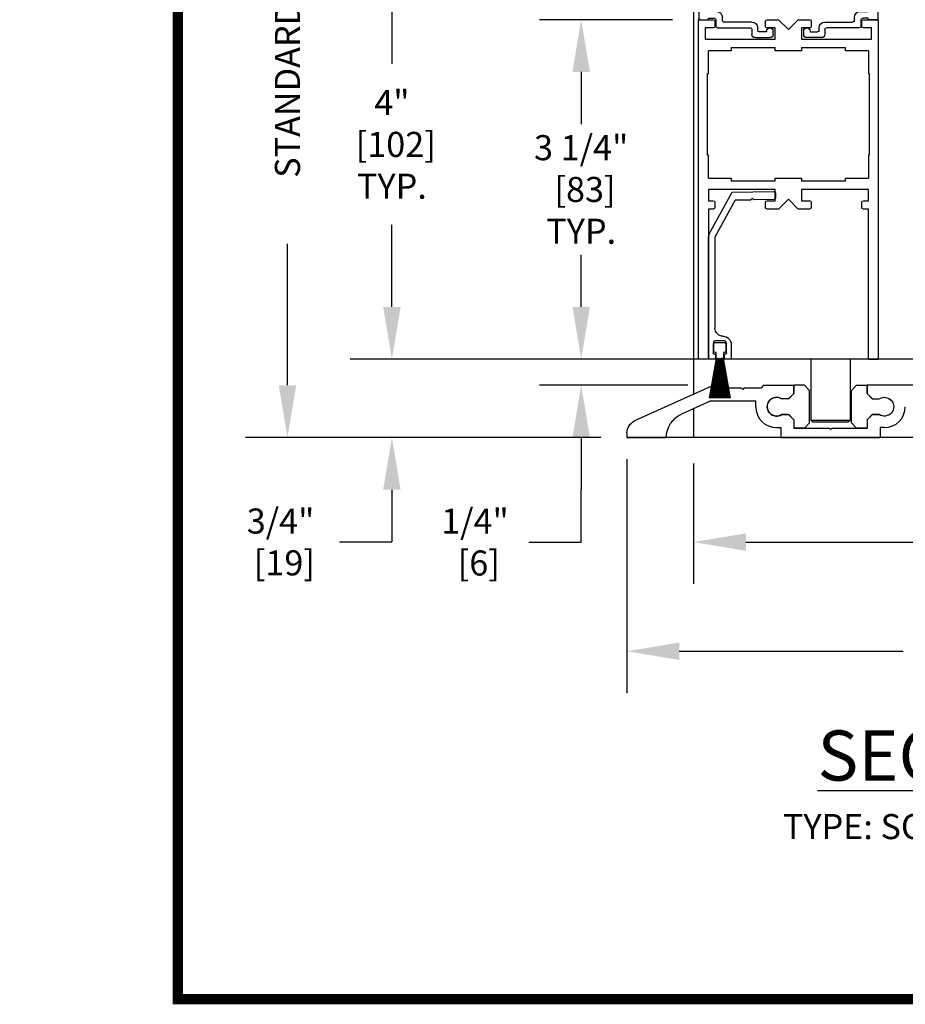
# Model space of a CAD drawing. Units: inches. Extents: x -0.4 to 16.5, y 0 to 10.5.
# Drawn here: x -0.4 to 1.7, y 0 to 2.3 of the extents above; entities that cross this region are included whole.
import ezdxf

# ---------------------------------------------------------------- set-up
doc = ezdxf.new("R2010")
doc.units = ezdxf.units.IN
doc.header["$MEASUREMENT"] = 0
for name, color, linetype in [('DIMENSIONS', 7, 'Continuous'), ('LAYER_1', 7, 'Continuous'), ('TITLE', 7, 'Continuous')]:
    doc.layers.add(name, color=color, linetype=linetype)
doc.styles.add('Arial', font='arial.ttf')
doc.styles.get("Standard").update_dxf_attribs({"font": 'arial.ttf'})
doc.dimstyles.new('ARCHITECTURAL', dxfattribs={"dimtxt": 0.06, "dimasz": 0.125, "dimexe": 0.1, "dimexo": 0.0625, "dimgap": 0.0625, "dimtad": 0, "dimtih": 1, "dimtoh": 1, "dimdec": 4, "dimzin": 0, "dimdsep": 46, "dimlunit": 4, "dimtxsty": 'Arial', "dimcen": 0.0625, "dimclrd": 5, "dimclre": 5, "dimadec": 0, "dimazin": 0, "dimtfac": 1, "dimtdec": 4, "dimtofl": 0, "dimtmove": 1, "dimatfit": 3, "dimfxl": 1, "dimfrac": 2, "dimtolj": 1, "dimtzin": 0, "dimarcsym": 0})

# ---------------------------------------------------------------- blocks, each defined once
blk = doc.blocks.new('bottom rail')
at = {"color": 7, "linetype": 'Continuous', "lineweight": -2}
for p, q in [((0.0084, 3.9851), (0.0021, 3.2651)), ((0.601, 4), (0.0234, 4)), ((0.616, 3.902), (0.616, 3.985)), ((1.1025, 3.902), (1.1025, 3.985)), ((1.1175, 4), (1.6951, 4)), ((1.7101, 3.9851), (1.7163, 3.2651)), ((0.064, 3.359), (0.064, 3.914)), ((0.095, 3.945), (0.373, 3.945)), ((0.404, 3.914), (0.404, 3.7815)), ((0.459, 3.7965), (0.459, 3.93)), ((0.474, 3.945), (0.554, 3.945)), ((0.569, 3.93), (0.569, 3.887)), ((0.569, 3.887), (0.601, 3.887)), ((1.1495, 3.887), (1.1175, 3.887)), ((1.1495, 3.93), (1.1495, 3.887)), ((1.2445, 3.945), (1.1645, 3.945)), ((1.2595, 3.7965), (1.2595, 3.93)), ((1.3145, 3.914), (1.3145, 3.7815)), ((1.6235, 3.945), (1.3455, 3.945)), ((1.6545, 3.359), (1.6545, 3.914)), ((0.554, 3.7815), (0.474, 3.7815)), ((0.601, 3.801), (0.569, 3.801)), ((0.569, 3.801), (0.569, 3.7965)), ((0.616, 3.7415), (0.616, 3.786)), ((1.1025, 3.7415), (1.1025, 3.786)), ((1.1175, 3.801), (1.1495, 3.801)), ((1.1495, 3.801), (1.1495, 3.7965)), ((1.1645, 3.7815), (1.2445, 3.7815)), ((0.459, 3.7265), (0.601, 3.7265)), ((1.2595, 3.7265), (1.1175, 3.7265)), ((0.173, 3.328), (0.095, 3.328)), ((1.5455, 3.328), (1.6235, 3.328)), ((0.0171, 3.25), (0.096, 3.25)), ((0.096, 3.25), (0.096, 3.266)), ((0.096, 3.266), (0.141, 3.266)), ((0.166, 3.241), (0.166, 3.187)), ((0.228, 3.242), (0.228, 3.273)), ((0.511, 3.227), (0.243, 3.227)), ((1.2075, 3.227), (1.4755, 3.227)), ((1.4905, 3.242), (1.4905, 3.273)), ((1.5525, 3.241), (1.5525, 3.187)), ((1.6225, 3.266), (1.5775, 3.266)), ((1.6225, 3.25), (1.6225, 3.266)), ((1.7013, 3.25), (1.6225, 3.25)), ((0.181, 3.172), (0.496, 3.172)), ((0.511, 3.157), (0.511, 3.109)), ((0.566, 3.148), (0.566, 3.172)), ((0.651, 3.133), (0.581, 3.133)), ((0.651, 3.141), (0.651, 3.133)), ((0.713, 3.109), (0.713, 3.141)), ((1.0055, 3.109), (1.0055, 3.141)), ((1.0675, 3.141), (1.0675, 3.133)), ((1.0675, 3.133), (1.1375, 3.133)), ((1.1525, 3.148), (1.1525, 3.172)), ((1.2075, 3.157), (1.2075, 3.109)), ((1.5375, 3.172), (1.2225, 3.172)), ((0.542, 3.078), (0.682, 3.078)), ((1.1765, 3.078), (1.0365, 3.078))]:
    blk.add_line(p, q, dxfattribs=at)
at = {"lineweight": -2}
for p, q in [((0.5654, 3.899), (0.5054, 3.899)), ((0.5054, 3.899), (0.5054, 3.789)), ((0.5654, 3.879), (0.5654, 3.899)), ((0.6252, 3.879), (0.5654, 3.879)), ((0.6252, 3.809), (0.6252, 3.879)), ((1.0933, 3.809), (1.0933, 3.879)), ((1.0933, 3.879), (1.1531, 3.879)), ((1.1531, 3.879), (1.1531, 3.899)), ((1.1531, 3.899), (1.2131, 3.899)), ((1.2131, 3.899), (1.2131, 3.789)), ((0.5054, 3.789), (0.5654, 3.789)), ((0.5654, 3.789), (0.5654, 3.809)), ((0.5654, 3.809), (0.6252, 3.809)), ((1.1531, 3.809), (1.0933, 3.809)), ((1.1531, 3.789), (1.1531, 3.809)), ((1.2131, 3.789), (1.1531, 3.789)), ((0.1413, 3.25), (0, 3.25)), ((0, 3.25), (0, 0)), ((0.1562, 3.1869), (0.1562, 3.235)), ((0.6406, 3.235), (0.6406, 3.1869)), ((0.7656, 3.25), (0.6556, 3.25)), ((0.8594, 3.1562), (0.7656, 3.25)), ((0.9531, 3.25), (0.8594, 3.1562)), ((1.0631, 3.25), (0.9531, 3.25)), ((1.0781, 3.1869), (1.0781, 3.235)), ((1.5625, 3.235), (1.5625, 3.1869)), ((1.7188, 3.25), (1.5775, 3.25)), ((1.7188, 0), (1.7188, 3.25)), ((0.0625, 3.0625), (0.0625, 3.1719)), ((0.0625, 3.1719), (0.1413, 3.1719)), ((0.6556, 3.1719), (0.7344, 3.1719)), ((0.7344, 3.1719), (0.7344, 3.0625)), ((0.9844, 3.0625), (0.9844, 3.1719)), ((0.9844, 3.1719), (1.0631, 3.1719)), ((1.5775, 3.1719), (1.6562, 3.1719)), ((1.6562, 3.1719), (1.6562, 3.0625)), ((0.7344, 3.0625), (0.0625, 3.0625)), ((1.6562, 3.0625), (0.9844, 3.0625)), ((0.0938, 2.9532), (0.3126, 2.9532)), ((0.0938, 2.9532), (0.0938, 2.7344)), ((0.3126, 2.9532), (0.3126, 2.9844)), ((0.7344, 2.9844), (0.3126, 2.9844)), ((0.7344, 2.9844), (0.7344, 2.9532)), ((0.7344, 2.9532), (0.9844, 2.9532)), ((1.4061, 2.9844), (0.9844, 2.9844)), ((0.9844, 2.9532), (0.9844, 2.9844)), ((1.4061, 2.9844), (1.4061, 2.9532)), ((1.4061, 2.9532), (1.625, 2.9532)), ((1.625, 2.7344), (1.625, 2.9532))]:
    blk.add_line(p, q, dxfattribs=at)
for p, q in [((0.0938, 2.7344), (0.0859, 2.7344)), ((0.0859, 2.7344), (0.0859, 1.9531)), ((1.6328, 2.7344), (1.625, 2.7344)), ((1.6328, 1.9531), (1.6328, 2.7344)), ((0.0859, 1.9531), (0.0938, 1.9531)), ((0.0938, 1.9531), (0.0938, 1.7343)), ((1.625, 1.9531), (1.6328, 1.9531)), ((1.625, 1.7343), (1.625, 1.9531)), ((0.3126, 1.7343), (0.0938, 1.7343)), ((0.3126, 1.7031), (0.3126, 1.7343)), ((0.3126, 1.7031), (0.7344, 1.7031)), ((0.7344, 1.7343), (0.7344, 1.7031)), ((0.9844, 1.7343), (0.7344, 1.7343)), ((0.9844, 1.7031), (0.9844, 1.7343)), ((0.9844, 1.7031), (1.4061, 1.7031)), ((1.4061, 1.7343), (1.4061, 1.7031)), ((1.625, 1.7343), (1.4061, 1.7343)), ((0.0938, 1.5156), (0.0938, 1.625)), ((0.0938, 1.625), (0.7344, 1.625)), ((0.7344, 1.625), (0.7344, 1.5156)), ((0.9844, 1.5156), (0.9844, 1.625)), ((0.9844, 1.625), (1.625, 1.625)), ((1.625, 1.625), (1.625, 1.5156)), ((0.1413, 1.5156), (0.0938, 1.5156)), ((0.7344, 1.5156), (0.6556, 1.5156)), ((0.7656, 1.4375), (0.8594, 1.5312)), ((0.8594, 1.5312), (0.9531, 1.4375)), ((1.0631, 1.5156), (0.9844, 1.5156)), ((1.625, 1.5156), (1.5775, 1.5156)), ((0.0938, 0), (0.0938, 1.4375)), ((0.0938, 1.4375), (0.1413, 1.4375)), ((0.1562, 1.4525), (0.1562, 1.5006)), ((0.6406, 1.5006), (0.6406, 1.4525)), ((0.6556, 1.4375), (0.7656, 1.4375)), ((0.9531, 1.4375), (1.0631, 1.4375)), ((1.0781, 1.4525), (1.0781, 1.5006)), ((1.5625, 1.5006), (1.5625, 1.4525)), ((1.5775, 1.4375), (1.625, 1.4375)), ((1.625, 1.4375), (1.625, 0)), ((0.0938, 0), (0, 0)), ((1.625, 0), (1.7188, 0))]:
    blk.add_line(p, q)
at = {"color": 7, "linetype": 'Continuous', "lineweight": -2}
for centre, radius, start, end in [((0.0234, 3.985), 0.015, 90, 179.5), ((0.601, 3.985), 0.015, 0, 90), ((1.1175, 3.985), 0.015, 90, 180), ((1.6951, 3.985), 0.015, 0.5, 90), ((0.095, 3.914), 0.031, 90, 180), ((0.373, 3.914), 0.031, 0, 90), ((0.474, 3.93), 0.015, 90, 180), ((0.554, 3.93), 0.015, 0, 90), ((0.601, 3.902), 0.015, 270, 0), ((1.1175, 3.902), 0.015, 180, 270), ((1.1645, 3.93), 0.015, 90, 180), ((1.2445, 3.93), 0.015, 0, 90), ((1.3455, 3.914), 0.031, 90, 180), ((1.6235, 3.914), 0.031, 0, 90), ((0.459, 3.7815), 0.055, 180, 270), ((0.474, 3.7965), 0.015, 180, 270), ((0.554, 3.7965), 0.015, 270, 0), ((0.601, 3.786), 0.015, 0, 90), ((1.1175, 3.786), 0.015, 90, 180), ((1.1645, 3.7965), 0.015, 180, 270), ((1.2445, 3.7965), 0.015, 270, 0), ((1.2595, 3.7815), 0.055, 270, 0), ((0.601, 3.7415), 0.015, 270, 0), ((1.1175, 3.7415), 0.015, 180, 270), ((0.095, 3.359), 0.031, 180, 270), ((0.173, 3.273), 0.055, 0, 90), ((1.5455, 3.273), 0.055, 90, 180), ((1.6235, 3.359), 0.031, 270, 0), ((0.0171, 3.265), 0.015, 179.5, 270), ((0.141, 3.241), 0.025, 0, 90), ((0.243, 3.242), 0.015, 180, 270), ((0.511, 3.172), 0.055, 0, 90), ((1.2075, 3.172), 0.055, 90, 180), ((1.4755, 3.242), 0.015, 270, 0), ((1.5775, 3.241), 0.025, 90, 180), ((1.7013, 3.265), 0.015, 270, 0.5), ((0.181, 3.187), 0.015, 180, 270), ((0.496, 3.157), 0.015, 0, 90), ((0.581, 3.148), 0.015, 180, 270), ((0.682, 3.141), 0.031, 0, 180), ((1.0365, 3.141), 0.031, 360, 180), ((1.1375, 3.148), 0.015, 270, 0), ((1.2225, 3.157), 0.015, 90, 180), ((1.5375, 3.187), 0.015, 270, 0), ((0.542, 3.109), 0.031, 180, 270), ((0.682, 3.109), 0.031, 270, 0), ((1.0365, 3.109), 0.031, 180, 270), ((1.1765, 3.109), 0.031, 270, 0)]:
    blk.add_arc(centre, radius, start, end, dxfattribs=at)
at = {"lineweight": -2}
for centre, start, end in [((0.1413, 3.235), 0, 90), ((0.6556, 3.235), 90, 180), ((1.0631, 3.235), 0, 90), ((1.5775, 3.235), 90, 180), ((0.1413, 3.1869), 270, 0), ((0.6556, 3.1869), 180, 270), ((1.0631, 3.1869), 270, 0), ((1.5775, 3.1869), 180, 270)]:
    blk.add_arc(centre, 0.015, start, end, dxfattribs=at)
for centre, start, end in [((0.1413, 1.5006), 0, 90), ((0.6556, 1.5006), 90, 180), ((1.0631, 1.5006), 0, 90), ((1.5775, 1.5006), 90, 180), ((0.1413, 1.4525), 270, 0), ((0.6556, 1.4525), 180, 270), ((1.0631, 1.4525), 270, 0), ((1.5775, 1.4525), 180, 270)]:
    blk.add_arc(centre, 0.015, start, end)
at = {"lineweight": -2, "extrusion": (0, 0, -1)}
for centre, major_axis, ratio in [((0.6765, 3.844), (0, 0.1548), 0.331412), ((1.042, 3.844), (0, 0.1176), 0.250321)]:
    blk.add_ellipse(centre, major_axis=major_axis, ratio=ratio, dxfattribs=at)
at = {"lineweight": -2}
for centre, major_axis, ratio in [((0.6765, 3.844), (0, 0.1176), 0.250321), ((1.042, 3.844), (0, 0.1548), 0.331412)]:
    blk.add_ellipse(centre, major_axis=major_axis, ratio=ratio, dxfattribs=at)
blk = doc.blocks.new('A$C20005A31')
at = {"color": 0, "linetype": 'ByBlock', "lineweight": -2}
for p, q in [((0.4143, 1.5986), (0.0167, 1.6056)), ((0.0008, 1.5902), (0, 1.5433)), ((0.0154, 1.5274), (0.2081, 1.524)), ((0.2081, 1.524), (0.2241, 1.5394)), ((0.2241, 1.5394), (0.2394, 1.5234)), ((0.2394, 1.5234), (0.3858, 1.5209)), ((0.3858, 1.5209), (0.5786, 1.1731)), ((0.6237, 1.2209), (0.4143, 1.5986)), ((0.5786, 1.1731), (0.5805, 1.1658)), ((0.5805, 1.1658), (0.5805, 0.2972)), ((0.6431, 0.015), (0.6433, 1.1447)), ((0.424, 0.1408), (0.424, 0.015)), ((0.471, 0.0602), (0.471, 0.1458)), ((0.4828, 0.1577), (0.5843, 0.1577)), ((0.5961, 0.1458), (0.5961, 0.0602)), ((0.4391, 0), (0.475, 0)), ((0.4905, 0.0484), (0.4828, 0.0484)), ((0.4905, 0.0155), (0.4905, 0.0484)), ((0.5843, 0.0484), (0.5766, 0.0484)), ((0.5766, 0.0484), (0.5766, 0.0155)), ((0.5921, 0), (0.628, 0))]:
    blk.add_line(p, q, dxfattribs=at)
for centre, radius, start, end in [((0.0165, 1.5899), 0.0156, 90, 180), ((0.0156, 1.543), 0.0156, 180, 270), ((0.4864, 1.1448), 0.1569, 0, 29), ((0.5023, 0.2972), 0.0782, 270, 0), ((0.5023, 0.1408), 0.0782, 90, 180), ((0.4828, 0.1458), 0.0118, 90, 180), ((0.5843, 0.1458), 0.0118, 0, 90), ((0.4391, 0.015), 0.015, 180, 270), ((0.4828, 0.0602), 0.0118, 180, 270), ((0.475, 0.0155), 0.0155, 270, 0), ((0.5921, 0.0155), 0.0155, 180, 270), ((0.5843, 0.0602), 0.0118, 270, 0), ((0.628, 0.015), 0.015, 270, 0)]:
    blk.add_arc(centre, radius, start, end, dxfattribs=at)
blk = doc.blocks.new('A$C40E55056')
at = {"linetype": 'ByBlock'}
for p, q in [((0.0408, 0.5372), (0.0408, 0.4522)), ((0.1408, 0.5522), (0.0558, 0.5522)), ((0.1558, 0.4522), (0.1558, 0.5372)), ((0.0674, 0.3822), (0, 0)), ((0.002, 0), (0.0694, 0.3822)), ((0.0712, 0.3822), (0.0124, 0)), ((0.0144, 0), (0.0732, 0.3822)), ((0.075, 0.3822), (0.0247, 0)), ((0.0267, 0), (0.077, 0.3822)), ((0.0787, 0.3822), (0.0369, 0)), ((0.0389, 0), (0.0807, 0.3822)), ((0.0825, 0.3822), (0.049, 0)), ((0.051, 0), (0.0845, 0.3822)), ((0.0558, 0.4372), (0.0633, 0.4372)), ((0.0862, 0.3822), (0.0612, 0)), ((0.0632, 0), (0.0882, 0.3822)), ((0.0633, 0.4372), (0.0633, 0.3832)), ((0.0643, 0.3822), (0.0674, 0.3822)), ((0.0694, 0.3822), (0.0712, 0.3822)), ((0.0899, 0.3822), (0.0732, 0)), ((0.0732, 0.3822), (0.075, 0.3822)), ((0.0752, 0), (0.0919, 0.3822)), ((0.077, 0.3822), (0.0787, 0.3822)), ((0.0807, 0.3822), (0.0825, 0.3822)), ((0.0845, 0.3822), (0.0862, 0.3822)), ((0.0936, 0.3822), (0.0853, 0)), ((0.0873, 0), (0.0956, 0.3822)), ((0.0882, 0.3822), (0.0899, 0.3822)), ((0.0919, 0.3822), (0.0936, 0.3822)), ((0.0956, 0.3822), (0.0973, 0.3822)), ((0.0973, 0.3822), (0.0973, 0)), ((0.0993, 0), (0.0993, 0.3822)), ((0.0993, 0.3822), (0.1011, 0.3822)), ((0.1011, 0.3822), (0.1094, 0)), ((0.1114, 0), (0.1031, 0.3822)), ((0.1031, 0.3822), (0.1048, 0.3822)), ((0.1048, 0.3822), (0.1214, 0)), ((0.1235, 0), (0.1068, 0.3822)), ((0.1068, 0.3822), (0.1085, 0.3822)), ((0.1085, 0.3822), (0.1335, 0)), ((0.1355, 0), (0.1105, 0.3822)), ((0.1105, 0.3822), (0.1122, 0.3822)), ((0.1122, 0.3822), (0.1456, 0)), ((0.1476, 0), (0.1142, 0.3822)), ((0.1142, 0.3822), (0.1159, 0.3822)), ((0.1159, 0.3822), (0.1578, 0)), ((0.1598, 0), (0.118, 0.3822)), ((0.118, 0.3822), (0.1197, 0.3822)), ((0.1197, 0.3822), (0.17, 0)), ((0.172, 0), (0.1217, 0.3822)), ((0.1217, 0.3822), (0.1235, 0.3822)), ((0.1235, 0.3822), (0.1823, 0)), ((0.1843, 0), (0.1255, 0.3822)), ((0.1255, 0.3822), (0.1273, 0.3822)), ((0.1273, 0.3822), (0.1947, 0)), ((0.1967, 0), (0.1293, 0.3822)), ((0.1293, 0.3822), (0.1323, 0.3822)), ((0.1333, 0.3832), (0.1333, 0.4372)), ((0.1333, 0.4372), (0.1408, 0.4372))]:
    blk.add_line(p, q, dxfattribs=at)
for centre, radius, start, end in [((0.0558, 0.5372), 0.015, 90, 180), ((0.1408, 0.5372), 0.015, 0, 90), ((0.0558, 0.4522), 0.015, 180, 270), ((0.0643, 0.3832), 0.001, 180, 270), ((0.1323, 0.3832), 0.001, 270, 0), ((0.1408, 0.4522), 0.015, 270, 0)]:
    blk.add_arc(centre, radius, start, end, dxfattribs=at)
blk = doc.blocks.new('*D17')
at = {"layer": 'Defpoints', "color": 0, "transparency": 16777216}
for p in [(1.2515, 2.5316), (0.9647, 2.3441), (1.2455, 2.3441)]:
    blk.add_point(p, dxfattribs=at)
at = {"layer": 'DIMENSIONS', "color": 5, "lineweight": -2, "transparency": 16777216}
for p, q in [((0.8397, 2.7816), (0.9647, 2.7816)), ((0.9647, 2.6566), (0.9647, 2.7816)), ((1.189, 2.5316), (0.8647, 2.5316)), ((1.183, 2.3441), (0.8647, 2.3441)), ((0.9647, 2.2191), (0.9647, 2.0941))]:
    blk.add_line(p, q, dxfattribs=at)
at = {"layer": 'DIMENSIONS', "color": 5, "transparency": 16777216}
for points in [[(0.9439, 2.6566), (0.9856, 2.6566), (0.9647, 2.5316)], [(0.9439, 2.2191), (0.9856, 2.2191), (0.9647, 2.3441)]]:
    blk.add_solid(points, dxfattribs=at)
at = {"layer": 'DIMENSIONS', "color": 0, "transparency": 16777216, "insert": (0.6761, 2.7816), "char_height": 0.06, "attachment_point": 5, "style": 'Arial'}
blk.add_mtext('\\A1; 3/4"\\P [19]\\P TYP.', dxfattribs=at)
blk = doc.blocks.new('*D19')
at = {"layer": 'Defpoints', "color": 0, "transparency": 16777216}
for p in [(1.2455, 1.5316), (0.9647, 1.4691), (1.2823, 1.4691)]:
    blk.add_point(p, dxfattribs=at)
at = {"layer": 'DIMENSIONS', "color": 5, "lineweight": -2, "transparency": 16777216}
for p, q in [((0.9647, 1.6566), (0.9647, 1.7816)), ((1.183, 1.5316), (0.8647, 1.5316)), ((1.2198, 1.4691), (0.8647, 1.4691)), ((0.9647, 1.3441), (0.9647, 1.2191)), ((0.9647, 1.0938), (0.9647, 1.2191)), ((0.8397, 1.0938), (0.9647, 1.0938))]:
    blk.add_line(p, q, dxfattribs=at)
at = {"layer": 'DIMENSIONS', "color": 5, "transparency": 16777216}
for points in [[(0.9439, 1.6566), (0.9856, 1.6566), (0.9647, 1.5316)], [(0.9439, 1.3441), (0.9856, 1.3441), (0.9647, 1.4691)]]:
    blk.add_solid(points, dxfattribs=at)
at = {"layer": 'DIMENSIONS', "color": 0, "transparency": 16777216, "insert": (0.7106, 1.0938), "char_height": 0.06, "attachment_point": 5, "style": 'Arial'}
blk.add_mtext('\\A1;1/4"\\P [6]', dxfattribs=at)
blk = doc.blocks.new('*D21')
at = {"layer": 'Defpoints', "color": 0, "transparency": 16777216}
for p in [(1.2455, 2.3441), (0.9647, 1.5316), (1.2455, 1.5316)]:
    blk.add_point(p, dxfattribs=at)
at = {"layer": 'DIMENSIONS', "color": 5, "lineweight": -2, "transparency": 16777216}
for p, q in [((1.183, 2.3441), (0.8647, 2.3441)), ((0.9647, 2.2191), (0.9647, 2.131)), ((0.9647, 1.6566), (0.9647, 1.7447)), ((1.183, 1.5316), (0.8647, 1.5316))]:
    blk.add_line(p, q, dxfattribs=at)
at = {"layer": 'DIMENSIONS', "color": 5, "transparency": 16777216}
for points in [[(0.9439, 2.2191), (0.9856, 2.2191), (0.9647, 2.3441)], [(0.9439, 1.6566), (0.9856, 1.6566), (0.9647, 1.5316)]]:
    blk.add_solid(points, dxfattribs=at)
at = {"layer": 'DIMENSIONS', "color": 0, "transparency": 16777216, "insert": (0.9647, 1.9378), "char_height": 0.06, "attachment_point": 5, "style": 'Arial'}
blk.add_mtext('\\A1;3 1/4"\\P [83]\\PTYP.', dxfattribs=at)
blk = doc.blocks.new('*D29')
at = {"layer": 'Defpoints', "color": 0, "transparency": 16777216}
for p in [(1.0742, 1.3551), (2.7305, 1.2441), (1.0742, 0.8324)]:
    blk.add_point(p, dxfattribs=at)
at = {"layer": 'DIMENSIONS', "color": 5, "lineweight": -2, "transparency": 16777216}
for p, q in [((1.0742, 1.2926), (1.0742, 0.7324)), ((2.7305, 1.1816), (2.7305, 0.7324)), ((1.1992, 0.8324), (1.7353, 0.8324)), ((2.6055, 0.8324), (2.0694, 0.8324))]:
    blk.add_line(p, q, dxfattribs=at)
at = {"layer": 'DIMENSIONS', "color": 5, "transparency": 16777216}
for points in [[(1.1992, 0.8532), (1.1992, 0.8116), (1.0742, 0.8324)], [(2.6055, 0.8532), (2.6055, 0.8116), (2.7305, 0.8324)]]:
    blk.add_solid(points, dxfattribs=at)
at = {"layer": 'DIMENSIONS', "color": 0, "transparency": 16777216, "insert": (1.9024, 0.8324), "char_height": 0.06, "attachment_point": 5, "style": 'Arial', "bg_fill": 3, "box_fill_scale": 1.25, "bg_fill_color": 9, "bg_fill_true_color": 13158600, "bg_fill_transparency": 0}
blk.add_mtext('\\A1;6 5/8"\\P [168]', dxfattribs=at)
blk = doc.blocks.new('*D30')
at = {"layer": 'Defpoints', "color": 0, "transparency": 16777216}
for p in [(1.2515, 2.5316), (0.5119, 1.5316), (1.2455, 1.5316)]:
    blk.add_point(p, dxfattribs=at)
at = {"layer": 'DIMENSIONS', "color": 5, "lineweight": -2, "transparency": 16777216}
for p, q in [((1.189, 2.5316), (0.4119, 2.5316)), ((0.5119, 2.4066), (0.5119, 2.2382)), ((0.5119, 1.6566), (0.5119, 1.8529)), ((1.183, 1.5316), (0.4119, 1.5316))]:
    blk.add_line(p, q, dxfattribs=at)
at = {"layer": 'DIMENSIONS', "color": 5, "transparency": 16777216}
for points in [[(0.491, 2.4066), (0.5327, 2.4066), (0.5119, 2.5316)], [(0.491, 1.6566), (0.5327, 1.6566), (0.5119, 1.5316)]]:
    blk.add_solid(points, dxfattribs=at)
at = {"layer": 'DIMENSIONS', "color": 0, "transparency": 16777216, "insert": (0.5119, 2.0456), "char_height": 0.06, "attachment_point": 5, "style": 'Arial', "bg_fill": 3, "box_fill_scale": 1.25, "bg_fill_color": 9, "bg_fill_true_color": 13158600, "bg_fill_transparency": 0}
blk.add_mtext('\\A1;4"\\P [102]\\PTYP.', dxfattribs=at)
blk = doc.blocks.new('*D31')
at = {"layer": 'Defpoints', "color": 0, "transparency": 16777216}
for p in [(1.2337, 1.3441), (2.7305, 1.3441), (1.2337, 1.0938)]:
    blk.add_point(p, dxfattribs=at)
at = {"layer": 'DIMENSIONS', "color": 5, "lineweight": -2, "transparency": 16777216}
for p, q in [((1.2337, 1.2816), (1.2337, 0.9938)), ((2.7305, 1.2816), (2.7305, 0.9938)), ((1.3587, 1.0938), (1.8174, 1.0938)), ((2.6055, 1.0938), (2.1467, 1.0938))]:
    blk.add_line(p, q, dxfattribs=at)
at = {"layer": 'DIMENSIONS', "color": 5, "transparency": 16777216}
for points in [[(1.3587, 1.1146), (1.3587, 1.0729), (1.2337, 1.0938)], [(2.6055, 1.1146), (2.6055, 1.0729), (2.7305, 1.0938)]]:
    blk.add_solid(points, dxfattribs=at)
at = {"layer": 'DIMENSIONS', "color": 0, "transparency": 16777216, "insert": (1.9821, 1.0938), "char_height": 0.06, "attachment_point": 5, "style": 'Arial', "bg_fill": 3, "box_fill_scale": 1.25, "bg_fill_color": 9, "bg_fill_true_color": 13158600, "bg_fill_transparency": 0}
blk.add_mtext('\\A1;6"\\P [152]', dxfattribs=at)
blk = doc.blocks.new('*D32')
at = {"layer": 'Defpoints', "color": 0, "transparency": 16777216}
for p in [(2.7305, 1.5316), (0.5119, 1.3441), (1.0742, 1.3441)]:
    blk.add_point(p, dxfattribs=at)
at = {"layer": 'DIMENSIONS', "color": 5, "lineweight": -2, "transparency": 16777216}
for p, q in [((0.5119, 1.6566), (0.5119, 1.7816)), ((2.668, 1.5316), (0.4119, 1.5316)), ((1.0117, 1.3441), (0.4119, 1.3441)), ((0.5119, 1.2191), (0.5119, 1.0941)), ((0.3869, 1.0941), (0.5119, 1.0941))]:
    blk.add_line(p, q, dxfattribs=at)
at = {"layer": 'DIMENSIONS', "color": 5, "transparency": 16777216}
for points in [[(0.491, 1.6566), (0.5327, 1.6566), (0.5119, 1.5316)], [(0.491, 1.2191), (0.5327, 1.2191), (0.5119, 1.3441)]]:
    blk.add_solid(points, dxfattribs=at)
at = {"layer": 'DIMENSIONS', "color": 0, "transparency": 16777216, "insert": (0.2455, 1.0941), "char_height": 0.06, "attachment_point": 5, "style": 'Arial', "bg_fill": 3, "box_fill_scale": 1.25, "bg_fill_color": 9, "bg_fill_true_color": 13158600, "bg_fill_transparency": 0}
blk.add_mtext('\\A1;3/4"\\P [19]', dxfattribs=at)
blk = doc.blocks.new('*D33')
at = {"layer": 'Defpoints', "color": 0, "transparency": 16777216}
for p in [(0.262, 5.9732), (1.0742, 5.9732), (1.0742, 1.3441)]:
    blk.add_point(p, dxfattribs=at)
at = {"layer": 'DIMENSIONS', "color": 5, "lineweight": -2, "transparency": 16777216}
for p, q in [((1.0117, 5.9732), (0.162, 5.9732)), ((0.262, 5.8482), (0.262, 5.1392)), ((0.262, 1.4691), (0.262, 1.808)), ((1.0117, 1.3441), (0.162, 1.3441))]:
    blk.add_line(p, q, dxfattribs=at)
at = {"layer": 'DIMENSIONS', "color": 5, "transparency": 16777216}
for points in [[(0.2412, 5.8482), (0.2829, 5.8482), (0.262, 5.9732)], [(0.2412, 1.4691), (0.2829, 1.4691), (0.262, 1.3441)]]:
    blk.add_solid(points, dxfattribs=at)
at = {"layer": 'DIMENSIONS', "color": 0, "transparency": 16777216, "insert": (0.262, 3.4736), "char_height": 0.06, "attachment_point": 5, "rotation": 90, "style": 'Arial'}
blk.add_mtext('\\A1;STANDARD CLEAR DOOR HEIGHT 83 1/2" [2121]  (HEADER HEIGHT - 8 1/2" [216]) ', dxfattribs=at)

msp = doc.modelspace()

# ---------------------------------------------------------------- linework, layer by layer
at = {"color": 0, "linetype": 'ByBlock', "lineweight": -2}
for p, q in [((1.2336974, 2.8575386), (1.2336903, 1.4471811)), ((1.2336901, 1.4129069), (1.2336898, 1.3440879))]:
    msp.add_line(p, q, dxfattribs=at)
at = {"color": 0}
for p, q in [((1.6517902, 1.531587), (1.3155729, 1.5315905)), ((1.513977, 1.5315884), (1.513977, 1.3857955)), ((1.6084256, 1.5315875), (1.6084256, 1.3857955)), ((1.5189235, 1.380849), (1.513977, 1.3857955)), ((1.513977, 1.3857955), (1.6084256, 1.3857955)), ((1.6034517, 1.380849), (1.5189235, 1.380849)), ((1.6084256, 1.3857955), (1.6034517, 1.380849)), ((2.7304519, 1.3440879), (1.0742026, 1.3440879))]:
    msp.add_line(p, q, dxfattribs=at)
for p, q in [((1.2823232, 1.4690883), (1.0926176, 1.3836333)), ((1.3011387, 1.4690886), (1.2823235, 1.4690886)), ((1.3011387, 1.4690886), (1.3073887, 1.4628383)), ((1.3073887, 1.4628383), (1.3476032, 1.4628383)), ((1.3511387, 1.4593028), (1.3476032, 1.4628383)), ((1.3546742, 1.4628383), (1.3511387, 1.4593028)), ((1.3546745, 1.4628383), (1.3948887, 1.4628383)), ((1.4011387, 1.4690886), (1.3948887, 1.4628383)), ((1.4011387, 1.4690883), (1.4736787, 1.4690883)), ((1.4736787, 1.4490883), (1.4736787, 1.4690886)), ((1.7822885, 1.4690883), (1.6486966, 1.4690886)), ((1.6486966, 1.4490883), (1.6486966, 1.4690886)), ((1.4736787, 1.4490886), (1.4633754, 1.4387851)), ((1.6486968, 1.4490886), (1.6590001, 1.4387851)), ((1.275162, 1.4315883), (1.2047828, 1.3998853)), ((1.275162, 1.4315883), (1.3822814, 1.4315883)), ((1.3822814, 1.4178383), (1.3822814, 1.4315883)), ((1.4580722, 1.4365886), (1.4447189, 1.4365886)), ((1.6643033, 1.4365886), (1.6776563, 1.4365886)), ((1.4580719, 1.3990886), (1.4447189, 1.3990886)), ((1.4736787, 1.3865886), (1.4633754, 1.3968918)), ((1.6486968, 1.3865886), (1.6590001, 1.3968918)), ((1.6643033, 1.3990886), (1.6776563, 1.3990886)), ((1.4322814, 1.3678384), (1.4424287, 1.3678384)), ((1.4424287, 1.3678384), (1.4424287, 1.3440886)), ((1.4736787, 1.3865886), (1.4736787, 1.3665884)), ((1.6486966, 1.3865886), (1.6486966, 1.3665884)), ((1.6799466, 1.3678384), (1.6799466, 1.3440886)), ((1.6900938, 1.3678384), (1.6799466, 1.3678384)), ((1.0742026, 1.3551406), (1.0742026, 1.3440881)), ((1.0742026, 1.3440881), (1.1679525, 1.3440881)), ((1.4424287, 1.3440886), (1.6799466, 1.3440886)), ((1.4986786, 1.3665884), (1.4736787, 1.3665884)), ((1.4736787, 1.3665884), (1.5576521, 1.3665884)), ((1.5611876, 1.3630529), (1.5576521, 1.3665884)), ((1.5647231, 1.3665884), (1.5611876, 1.3630529)), ((1.5647234, 1.3665884), (1.6486966, 1.3665884)), ((1.6236966, 1.3665884), (1.6486966, 1.3665884))]:
    msp.add_line(p, q)
at = {"linetype": 'Continuous'}
for p, q in [((1.4986388, 1.4691188), (1.4736388, 1.4691188)), ((1.4736388, 1.4691188), (1.4736388, 1.4491188)), ((1.5111388, 1.4566188), (1.4986388, 1.4691188)), ((1.611049, 1.4566188), (1.6235489, 1.4691188)), ((1.6235489, 1.4691188), (1.648549, 1.4691188)), ((1.648549, 1.4691188), (1.648549, 1.4491188)), ((1.4736388, 1.4491188), (1.4611387, 1.4366188)), ((1.5111388, 1.3791188), (1.5111388, 1.4566188)), ((1.611049, 1.3791188), (1.611049, 1.4566188)), ((1.648549, 1.4491188), (1.661049, 1.4366188)), ((1.4611387, 1.4366188), (1.4446791, 1.4366188)), ((1.661049, 1.4366188), (1.6775087, 1.4366188)), ((1.4446787, 1.3991189), (1.4611387, 1.3991189)), ((1.4611387, 1.3991189), (1.4736388, 1.3866189)), ((1.661049, 1.3991189), (1.648549, 1.3866189)), ((1.677509, 1.3991189), (1.661049, 1.3991189)), ((1.4736388, 1.3866189), (1.4736388, 1.3666188)), ((1.4986388, 1.3666188), (1.5111388, 1.3791188)), ((1.6235489, 1.3666188), (1.611049, 1.3791188)), ((1.648549, 1.3866189), (1.648549, 1.3666188)), ((1.4736388, 1.3666188), (1.4986388, 1.3666188)), ((1.648549, 1.3666188), (1.6235489, 1.3666188))]:
    msp.add_line(p, q, dxfattribs=at)
for centre, radius, start, end in [((1.4580722, 1.4440886), 0.0075, 270, 315), ((1.6643033, 1.4440886), 0.0075, 224.999725, 270), ((1.4322814, 1.4178383), 0.05, 180.000015, 269.999985), ((1.6900938, 1.4178383), 0.05, 270.000015, 359.999985), ((1.4580719, 1.3915886), 0.0075, 44.99942, 90), ((1.6643033, 1.3915886), 0.0075, 90, 135.000275)]:
    msp.add_arc(centre, radius, start, end)
msp.add_ellipse((1.4321877, 1.4178381), major_axis=(0, 0.0225), ratio=0.999997778, start_param=-0.57848973, end_param=3.73003062, dxfattribs=at)
at = {"extrusion": (0, 0, -1)}
for centre, major_axis, start_param, end_param in [((1.4322814, 1.4178383), (-0.0159099, 0.0159099), 3.34129937, 7.654271444), ((1.6900938, 1.4178383), (0.0159099, 0.0159099), -1.371086137, 2.941885937), ((1.2304525, 1.3429001), (-0.0441942, 0.0441942), 5.516784005, 6.645345927), ((1.1054526, 1.3551406), (0.0220971, 0.0220971), 3.926990817, 5.074547994)]:
    msp.add_ellipse(centre, major_axis=major_axis, ratio=1, start_param=start_param, end_param=end_param, dxfattribs=at)
at = {"linetype": 'Continuous', "extrusion": (0, 0, -1)}
msp.add_ellipse((1.6900001, 1.4178381), major_axis=(0, 0.0225), ratio=0.999997778, start_param=-0.578489721, end_param=3.730030629, dxfattribs=at)
at = {"layer": 'TITLE', "color": 150, "linetype": 'Continuous', "const_width": 0.025}
msp.add_lwpolyline([(16.5, 0), (16.5, 10.45), (0, 10.45), (0, 0)], close=True, dxfattribs=at)

# ---------------------------------------------------------------- block references
at = {"color": 0, "linetype": 'ByBlock', "lineweight": -2, "xscale": -0.2499999021177385, "yscale": 0.2499999021177385, "zscale": 0.2499999021177385}
for name, p in [('bottom rail', (1.6752277, 1.531587)), ('A$C20005A31', (1.4298262, 1.5315878)), ('A$C40E55056', (1.3209745, 1.437962))]:
    msp.add_blockref(name, p, dxfattribs=at)

# ---------------------------------------------------------------- texts
at = {"layer": 'LAYER_1', "color": 0, "insert": (1.9359383, 0.6429237), "char_height": 0.12, "attachment_point": 2}
msp.add_mtext_dynamic_manual_height_columns('\\A1;{\\LSECTION 2}\\P{\\H0.5x;TYPE: SO-SX-SX-SX-SX-SO}', width=1.77769959, gutter_width=0.8585785, heights=[0], dxfattribs=at)

# ---------------------------------------------------------------- dimensions: what is measured, and where the dimension line sits
at = {"layer": 'DIMENSIONS'}
for base, p1, p2, text, picture, middle in [((0.9647319, 2.3440867), (1.2514619, 2.5315867), (1.2455403, 2.3440867), ' <>\\P TYP.', '*D17', (0.6906121, 2.5874437)), ((0.9647319, 1.531587), (1.2455403, 2.3440867), (1.2455403, 1.531587), '<>\\PTYP.', '*D21', (0.9647319, 1.9378369))]:
    dim = msp.add_linear_dim(base=base, p1=p1, p2=p2, angle=90, text=text, dimstyle='ARCHITECTURAL', override={"dimlfac": 4, "dimpost": '\\X'}, dxfattribs=at)
    dim.commit()
    dim.dimension.update_dxf_attribs({"geometry": picture, "text_midpoint": middle, "dimtype": 160})
dim = msp.add_linear_dim(base=(0.9647319, 1.4690886), p1=(1.2455403, 1.531587), p2=(1.2823235, 1.4690886), angle=90, dimstyle='ARCHITECTURAL', override={"dimlfac": 4, "dimpost": '\\X'}, dxfattribs=at)
dim.commit()
dim.dimension.update_dxf_attribs({"geometry": '*D19', "text_midpoint": (0.797181, 1.0937666), "dimtype": 160})

# ---------------------------------------------------------------- next in the draw order: dimensions: what is measured, and where the dimension line sits
dim = msp.add_linear_dim(base=(0.5118542, 1.531587), p1=(1.2514619, 2.5315867), p2=(1.2455403, 1.531587), angle=90, text='<>\\PTYP.', dimstyle='ARCHITECTURAL', override={"dimlfac": 4.000002, "dimpost": '\\X', "dimtmove": 0, "dimfxl": 0.0625, "dimtfill": 1, "dimtfillclr": 256}, dxfattribs=at)
dim.commit()
dim.dimension.update_dxf_attribs({"geometry": '*D30', "text_midpoint": (0.5118542, 2.0455661), "dimtype": 160})
dim = msp.add_linear_dim(base=(1.0742026, 0.8323876), p1=(2.7305144, 1.2440872), p2=(1.0742026, 1.3551406), angle=180, dimstyle='ARCHITECTURAL', override={"dimlfac": 4.000002, "dimpost": '\\X', "dimtmove": 0, "dimfxl": 0.0625, "dimtfill": 1, "dimtfillclr": 256}, dxfattribs=at)
dim.commit()
dim.dimension.update_dxf_attribs({"geometry": '*D29', "text_midpoint": (1.9023585, 0.8323876), "dimtype": 160})

# ---------------------------------------------------------------- next in the draw order: dimensions: what is measured, and where the dimension line sits
at = {"layer": 'DIMENSIONS', "color": 0}
dim = msp.add_linear_dim(base=(1.2336898, 1.0937666), p1=(2.7304519, 1.3440879), p2=(1.2336898, 1.3440879), angle=180, dimstyle='ARCHITECTURAL', override={"dimlfac": 4.000002, "dimpost": '\\X', "dimtmove": 0, "dimfxl": 0.0625, "dimtfill": 1, "dimtfillclr": 256}, dxfattribs=at)
dim.commit()
dim.dimension.update_dxf_attribs({"geometry": '*D31', "text_midpoint": (1.9820709, 1.0937666), "dimtype": 160})

# ---------------------------------------------------------------- next in the draw order: dimensions: what is measured, and where the dimension line sits
dim = msp.add_linear_dim(base=(0.5118542, 1.3440881), p1=(2.7304519, 1.531587), p2=(1.0742026, 1.3440881), angle=90, dimstyle='ARCHITECTURAL', override={"dimlfac": 4.000002, "dimpost": '\\X', "dimfxl": 0.0625, "dimtfill": 1, "dimtfillclr": 256}, dxfattribs=at)
dim.commit()
dim.dimension.update_dxf_attribs({"geometry": '*D32', "text_midpoint": (0.4079356, 1.1420757), "dimtype": 160})

# ---------------------------------------------------------------- next in the draw order: dimensions: what is measured, and where the dimension line sits
at = {"layer": 'DIMENSIONS'}
dim = msp.add_linear_dim(base=(0.2620444, 5.9732078), p1=(1.0742026, 1.3440879), p2=(1.0742268, 5.9732078), angle=90, text='STANDARD CLEAR DOOR HEIGHT 83 1/2" [2121]  (HEADER HEIGHT - 8 1/2" [216]) ', dimstyle='ARCHITECTURAL', override={"dimlfac": 1, "dimpost": '\\X', "dimtmove": 0}, dxfattribs=at)
dim.commit()
dim.dimension.update_dxf_attribs({"geometry": '*D33', "text_midpoint": (0.2620444, 3.4735974), "dimtype": 160, "text_rotation": 90})

doc.saveas('drawing.dxf')
